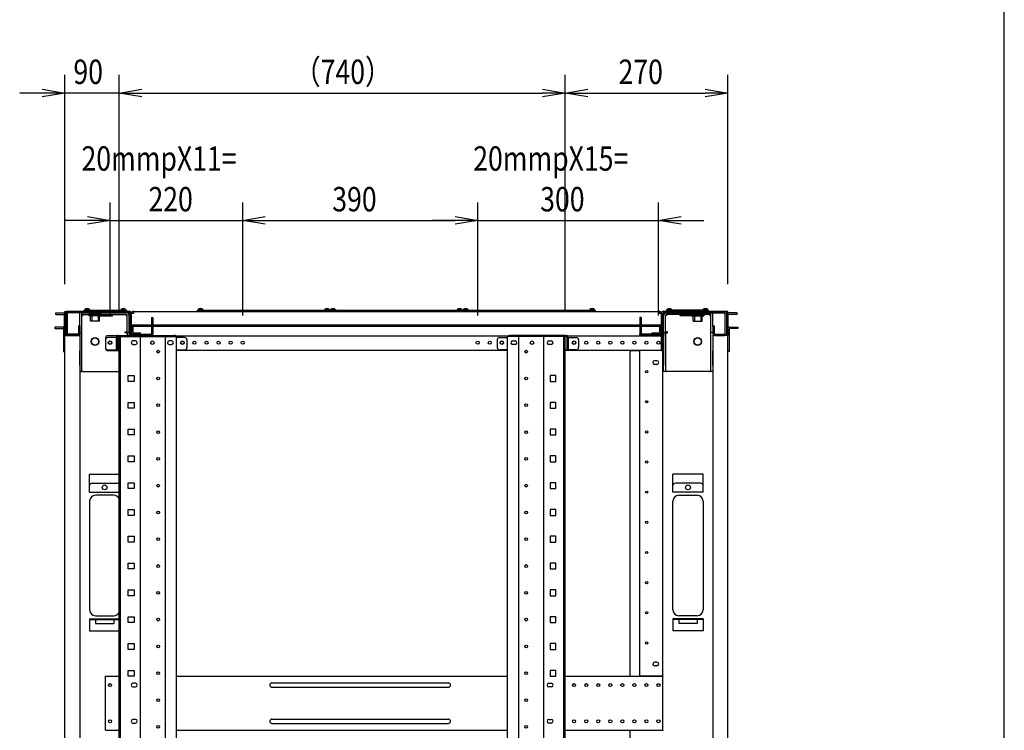
# Model space of a CAD drawing. Extents: x -84828 to -76428, y -65953 to -60013.
# Drawn here: x -78261 to -76628, y -63289 to -62110 of the extents above; entities that cross this region are included whole.
import ezdxf

# ---------------------------------------------------------------- set-up
doc = ezdxf.new("R2010")
doc.units = 0
doc.header["$LTSCALE"] = 0.1
doc.layers.get('0').update_dxf_attribs({"linetype": 'CONTINUOUS'})
doc.styles.add('y-15', font='romans.shx', dxfattribs={"width": 0.8, "height": 40.5, "bigfont": 'BIGFONT.shx'})

msp = doc.modelspace()

# ---------------------------------------------------------------- linework, layer by layer
for p, q in [((-76627.6, -65753), (-76627.6, -60213)), ((-78186.4, -62549.1), (-78186.4, -62202)), ((-78096.4, -62591.1), (-78096.4, -62202)), ((-78096.4, -62591.1), (-78096.4, -62202)), ((-77356.4, -62591.1), (-77356.4, -62202)), ((-77356.4, -62591.1), (-77356.4, -62202)), ((-77086.4, -62549.1), (-77086.4, -62202)), ((-78223.9, -62232), (-78261.4, -62232)), ((-78223.9, -62225.8), (-78186.4, -62232)), ((-78186.4, -62232), (-78223.9, -62238.3)), ((-78186.4, -62232), (-78223.9, -62232)), ((-78096.4, -62232), (-78186.4, -62232)), ((-78096.4, -62232), (-78058.9, -62225.8)), ((-78096.4, -62232), (-78058.9, -62225.8)), ((-78058.9, -62238.3), (-78096.4, -62232)), ((-78096.4, -62232), (-78058.9, -62232)), ((-78058.9, -62238.3), (-78096.4, -62232)), ((-78096.4, -62232), (-78058.9, -62232)), ((-78058.9, -62232), (-78021.4, -62232)), ((-78058.9, -62232), (-77393.9, -62232)), ((-77393.9, -62225.8), (-77356.4, -62232)), ((-77356.4, -62232), (-77393.9, -62238.3)), ((-77356.4, -62232), (-77393.9, -62232)), ((-77356.4, -62232), (-77318.9, -62225.8)), ((-77318.9, -62238.3), (-77356.4, -62232)), ((-77356.4, -62232), (-77318.9, -62232)), ((-77318.9, -62232), (-77123.9, -62232)), ((-77123.9, -62225.8), (-77086.4, -62232)), ((-77086.4, -62232), (-77123.9, -62238.3)), ((-77086.4, -62232), (-77123.9, -62232)), ((-78111.4, -62601.1), (-78111.4, -62413.3)), ((-77891.4, -62601.1), (-77891.4, -62413.3)), ((-77891.4, -62601.1), (-77891.4, -62413.3)), ((-77501.4, -62601.1), (-77501.4, -62413.3)), ((-77501.4, -62601.1), (-77501.4, -62413.3)), ((-77201.4, -62601.1), (-77201.4, -62413.3)), ((-78148.9, -62443.3), (-78186.4, -62443.3)), ((-78148.9, -62437), (-78111.4, -62443.3)), ((-78111.4, -62443.3), (-78148.9, -62449.5)), ((-78111.4, -62443.3), (-78148.9, -62443.3)), ((-78111.4, -62443.3), (-77891.4, -62443.3)), ((-77891.4, -62443.3), (-77853.9, -62437)), ((-77891.4, -62443.3), (-77853.9, -62437)), ((-77853.9, -62449.5), (-77891.4, -62443.3)), ((-77891.4, -62443.3), (-77853.9, -62443.3)), ((-77853.9, -62449.5), (-77891.4, -62443.3)), ((-77891.4, -62443.3), (-77853.9, -62443.3)), ((-77853.9, -62443.3), (-77538.9, -62443.3)), ((-77853.9, -62443.3), (-77816.4, -62443.3)), ((-77538.9, -62443.3), (-77576.4, -62443.3)), ((-77538.9, -62437), (-77501.4, -62443.3)), ((-77538.9, -62437), (-77501.4, -62443.3)), ((-77501.4, -62443.3), (-77538.9, -62449.5)), ((-77501.4, -62443.3), (-77538.9, -62443.3)), ((-77501.4, -62443.3), (-77538.9, -62449.5)), ((-77501.4, -62443.3), (-77538.9, -62443.3)), ((-77501.4, -62443.3), (-77201.4, -62443.3)), ((-77201.4, -62443.3), (-77163.9, -62437)), ((-77163.9, -62449.5), (-77201.4, -62443.3)), ((-77201.4, -62443.3), (-77163.9, -62443.3)), ((-77163.9, -62443.3), (-77126.4, -62443.3)), ((-78154.4, -62594.1), (-78154.4, -62592.1)), ((-78154.4, -62592.1), (-78084.4, -62592.1)), ((-78153.6, -62592.1), (-78153.5, -62590.8)), ((-78145.3, -62592.1), (-78153.6, -62592.1)), ((-78145.4, -62590.8), (-78153.5, -62590.8)), ((-78145.6, -62592.1), (-78153.2, -62592.1)), ((-78145.4, -62590.8), (-78145.3, -62592.1)), ((-78093.5, -62590.8), (-78093.6, -62592.1)), ((-78093.6, -62592.1), (-78085.3, -62592.1)), ((-78093.5, -62590.8), (-78085.4, -62590.8)), ((-78093.2, -62592.1), (-78085.6, -62592.1)), ((-78085.3, -62592.1), (-78085.4, -62590.8)), ((-78084.4, -62592.1), (-78084.4, -62594.1)), ((-77966.4, -62594.1), (-77966.4, -62592.1)), ((-77966.4, -62592.1), (-77746.4, -62592.1)), ((-77965.6, -62592.1), (-77965.5, -62590.8)), ((-77957.3, -62592.1), (-77965.6, -62592.1)), ((-77957.4, -62590.8), (-77965.5, -62590.8)), ((-77957.6, -62592.1), (-77965.2, -62592.1)), ((-77957.4, -62590.8), (-77957.3, -62592.1)), ((-77755.5, -62590.8), (-77755.6, -62592.1)), ((-77755.6, -62592.1), (-77747.3, -62592.1)), ((-77755.5, -62590.8), (-77747.4, -62590.8)), ((-77755.2, -62592.1), (-77747.6, -62592.1)), ((-77747.3, -62592.1), (-77747.4, -62590.8)), ((-77746.4, -62594.1), (-77746.4, -62592.1)), ((-77746.4, -62592.1), (-77526.4, -62592.1)), ((-77746.4, -62592.1), (-77746.4, -62594.1)), ((-77745.6, -62592.1), (-77745.5, -62590.8)), ((-77737.3, -62592.1), (-77745.6, -62592.1)), ((-77737.4, -62590.8), (-77745.5, -62590.8)), ((-77737.6, -62592.1), (-77745.2, -62592.1)), ((-77737.4, -62590.8), (-77737.3, -62592.1)), ((-77535.5, -62590.8), (-77535.6, -62592.1)), ((-77535.6, -62592.1), (-77527.3, -62592.1)), ((-77535.5, -62590.8), (-77527.4, -62590.8)), ((-77535.2, -62592.1), (-77527.6, -62592.1)), ((-77527.3, -62592.1), (-77527.4, -62590.8)), ((-77526.4, -62594.1), (-77526.4, -62592.1)), ((-77526.4, -62592.1), (-77306.4, -62592.1)), ((-77526.4, -62592.1), (-77526.4, -62594.1)), ((-77525.6, -62592.1), (-77525.5, -62590.8)), ((-77517.3, -62592.1), (-77525.6, -62592.1)), ((-77517.4, -62590.8), (-77525.5, -62590.8)), ((-77517.6, -62592.1), (-77525.2, -62592.1)), ((-77517.4, -62590.8), (-77517.3, -62592.1)), ((-77315.5, -62590.8), (-77315.6, -62592.1)), ((-77315.6, -62592.1), (-77307.3, -62592.1)), ((-77315.5, -62590.8), (-77307.4, -62590.8)), ((-77315.2, -62592.1), (-77307.6, -62592.1)), ((-77307.3, -62592.1), (-77307.4, -62590.8)), ((-77306.4, -62592.1), (-77306.4, -62594.1)), ((-77118.4, -62592.1), (-77188.4, -62592.1)), ((-77188.4, -62592.1), (-77188.4, -62594.1)), ((-77187.6, -62592.1), (-77187.5, -62590.8)), ((-77179.3, -62592.1), (-77187.6, -62592.1)), ((-77179.4, -62590.8), (-77187.5, -62590.8)), ((-77179.6, -62592.1), (-77187.2, -62592.1)), ((-77179.4, -62590.8), (-77179.3, -62592.1)), ((-77127.5, -62590.8), (-77127.6, -62592.1)), ((-77127.6, -62592.1), (-77119.3, -62592.1)), ((-77127.5, -62590.8), (-77119.4, -62590.8)), ((-77127.2, -62592.1), (-77119.6, -62592.1)), ((-77119.3, -62592.1), (-77119.4, -62590.8)), ((-77118.4, -62594.1), (-77118.4, -62592.1)), ((-78201.7, -62596.8), (-78188.4, -62596.8)), ((-78201.7, -62599.1), (-78201.7, -62596.8)), ((-78201.7, -62599.1), (-78188.4, -62599.1)), ((-78187.2, -62634.1), (-78187.2, -62600.2)), ((-78186.4, -62596.1), (-78186.4, -62594.1)), ((-78186.4, -62594.1), (-78184.4, -62594.1)), ((-78186.4, -62596.1), (-78186.4, -62634.1)), ((-78184.9, -62634.1), (-78184.9, -62600.2)), ((-78183.4, -62594.1), (-78184.4, -62594.1)), ((-78184.4, -62594.1), (-78184.4, -62596.1)), ((-78184.4, -62596.1), (-78184.4, -62634.1)), ((-78184.4, -62597.5), (-78184.4, -62630.6)), ((-78183.4, -62594.1), (-78078.4, -62594.1)), ((-78182.1, -62630.6), (-78182.1, -62597.5)), ((-78079.9, -62594.1), (-78181, -62594.1)), ((-78181, -62596.4), (-78181, -62594.1)), ((-78079.9, -62596.4), (-78181, -62596.4)), ((-78161.4, -62619.4), (-78161.4, -62596.4)), ((-78158.2, -62596.4), (-78161.4, -62596.4)), ((-78158.2, -62619.4), (-78158.2, -62596.4)), ((-78158.2, -62601.2), (-78156.6, -62601.2)), ((-78158.1, -62599.6), (-78158.1, -62596.4)), ((-78158.1, -62596.4), (-78084.7, -62596.4)), ((-78158.1, -62599.6), (-78084.7, -62599.6)), ((-78156.6, -62601.2), (-78156.6, -62599.6)), ((-78084.4, -62594.1), (-78154.4, -62594.1)), ((-78125.9, -62599.6), (-78146.9, -62599.6)), ((-78146.9, -62599.6), (-78146.9, -62601.6)), ((-78125.9, -62601.6), (-78146.9, -62601.6)), ((-78128.9, -62598.4), (-78143.9, -62598.4)), ((-78143.9, -62598.4), (-78143.9, -62599.6)), ((-78143.7, -62610.6), (-78143.7, -62603.1)), ((-78141.5, -62598.4), (-78141.5, -62610.6)), ((-78132.4, -62599.6), (-78132.4, -62601.2)), ((-78132.4, -62601.2), (-78132.4, -62601.4)), ((-78132.4, -62601.4), (-78107.4, -62601.4)), ((-78131.4, -62598.4), (-78131.4, -62610.6)), ((-78129.2, -62610.6), (-78129.2, -62603.1)), ((-78128.9, -62598.4), (-78128.9, -62599.6)), ((-78125.9, -62599.6), (-78125.9, -62601.6)), ((-78107.4, -62601.2), (-78107.4, -62599.6)), ((-78107.4, -62601.4), (-78107.4, -62601.2)), ((-78084.7, -62599.6), (-78084.7, -62601.2)), ((-78084.7, -62601.2), (-78083.1, -62601.2)), ((-78083.1, -62629.4), (-78083.1, -62601.2)), ((-78079.9, -62629.4), (-78079.9, -62601.2)), ((-78078.7, -62597.5), (-78078.7, -62630.6)), ((-78076.4, -62596.1), (-78076.4, -62632.1)), ((-78076.4, -62597.5), (-78076.4, -62630.6)), ((-78076.4, -62597.5), (-78076.4, -62615.6)), ((-78072.5, -62597.5), (-78076.4, -62597.5)), ((-78072.5, -62594.1), (-78072.5, -62597.5)), ((-78072.5, -62594.1), (-77200.4, -62594.1)), ((-78042.7, -62604.1), (-78042.7, -62619.1)), ((-78042.7, -62604.1), (-78040.4, -62604.1)), ((-78040.4, -62604.1), (-78040.4, -62619.1)), ((-77746.4, -62594.1), (-77966.4, -62594.1)), ((-77526.4, -62594.1), (-77746.4, -62594.1)), ((-77306.4, -62594.1), (-77526.4, -62594.1)), ((-77230.1, -62604.1), (-77232.4, -62604.1)), ((-77232.4, -62604.1), (-77232.4, -62619.1)), ((-77230.1, -62604.1), (-77230.1, -62619.1)), ((-77200.4, -62594.1), (-77200.4, -62597.5)), ((-77196.4, -62597.5), (-77200.4, -62597.5)), ((-77196.4, -62596.1), (-77196.4, -62632.1)), ((-77196.4, -62597.5), (-77196.4, -62630.6)), ((-77196.4, -62615.6), (-77196.4, -62597.5)), ((-77089.4, -62594.1), (-77194.4, -62594.1)), ((-77194.1, -62597.5), (-77194.1, -62630.6)), ((-77193, -62594.1), (-77091.9, -62594.1)), ((-77193, -62596.4), (-77091.9, -62596.4)), ((-77192.9, -62629.4), (-77192.9, -62601.2)), ((-77188.1, -62601.2), (-77189.7, -62601.2)), ((-77189.7, -62629.4), (-77189.7, -62601.2)), ((-77188.4, -62594.1), (-77118.4, -62594.1)), ((-77114.7, -62596.4), (-77188.1, -62596.4)), ((-77188.1, -62599.6), (-77188.1, -62601.2)), ((-77114.7, -62599.6), (-77188.1, -62599.6)), ((-77165.4, -62601.2), (-77165.4, -62599.6)), ((-77165.4, -62601.4), (-77165.4, -62601.2)), ((-77140.4, -62601.4), (-77165.4, -62601.4)), ((-77146.9, -62599.6), (-77125.9, -62599.6)), ((-77146.9, -62599.6), (-77146.9, -62601.6)), ((-77146.9, -62601.6), (-77125.9, -62601.6)), ((-77143.9, -62598.4), (-77128.9, -62598.4)), ((-77143.9, -62598.4), (-77143.9, -62599.6)), ((-77143.7, -62610.6), (-77143.7, -62603.1)), ((-77141.5, -62598.4), (-77141.5, -62610.6)), ((-77140.4, -62599.6), (-77140.4, -62601.2)), ((-77140.4, -62601.2), (-77140.4, -62601.4)), ((-77131.4, -62598.4), (-77131.4, -62610.6)), ((-77129.2, -62610.6), (-77129.2, -62603.1)), ((-77128.9, -62598.4), (-77128.9, -62599.6)), ((-77125.9, -62599.6), (-77125.9, -62601.6)), ((-77116.2, -62601.2), (-77116.2, -62599.6)), ((-77114.6, -62601.2), (-77116.2, -62601.2)), ((-77114.7, -62599.6), (-77114.7, -62596.4)), ((-77114.6, -62619.4), (-77114.6, -62596.4)), ((-77114.6, -62596.4), (-77111.4, -62596.4)), ((-77111.4, -62619.4), (-77111.4, -62596.4)), ((-77091.9, -62596.4), (-77091.9, -62594.1)), ((-77090.7, -62630.6), (-77090.7, -62597.5)), ((-77089.4, -62594.1), (-77088.4, -62594.1)), ((-77088.4, -62594.1), (-77088.4, -62596.1)), ((-77086.4, -62594.1), (-77088.4, -62594.1)), ((-77088.4, -62596.1), (-77088.4, -62634.1)), ((-77088.4, -62597.5), (-77088.4, -62630.6)), ((-77087.9, -62634.1), (-77087.9, -62600.2)), ((-77086.4, -62596.1), (-77086.4, -62594.1)), ((-77086.4, -62596.1), (-77086.4, -62634.1)), ((-77085.6, -62634.1), (-77085.6, -62600.2)), ((-77071.1, -62596.8), (-77084.5, -62596.8)), ((-77071.1, -62599.1), (-77084.5, -62599.1)), ((-77071.1, -62599.1), (-77071.1, -62596.8)), ((-78203.2, -62620.1), (-78203.2, -62622.4)), ((-78190.4, -62620.1), (-78203.2, -62620.1)), ((-78203.2, -62622.4), (-78190.4, -62622.4)), ((-78189.9, -62620.1), (-78190.4, -62620.1)), ((-78190.4, -62622.4), (-78189.9, -62622.4)), ((-78188.7, -62623.5), (-78188.7, -62660.6)), ((-78163.7, -62618.1), (-78163.7, -62630.6)), ((-78161.4, -62618.1), (-78163.7, -62618.1)), ((-78161.4, -62618.1), (-78161.4, -62630.6)), ((-78161.4, -62619.4), (-78161.4, -62629.4)), ((-78158.2, -62629.4), (-78158.2, -62619.4)), ((-78129.2, -62610.6), (-78143.7, -62610.6)), ((-77194.4, -62616.8), (-78078.4, -62616.8)), ((-78078.4, -62616.8), (-78078.4, -62619.1)), ((-77194.4, -62619.1), (-78078.4, -62619.1)), ((-78076.4, -62615.6), (-78076.4, -62616.8)), ((-78076.4, -62634.6), (-78076.4, -62619.1)), ((-78075.9, -62619.1), (-78075.9, -62628.3)), ((-78073.6, -62619.1), (-78073.6, -62628.3)), ((-78042.7, -62619.1), (-78042.7, -62630.6)), ((-78042.7, -62619.1), (-78040.4, -62619.1)), ((-78040.4, -62619.1), (-78040.4, -62630.6)), ((-77232.4, -62619.1), (-77232.4, -62630.6)), ((-77230.1, -62619.1), (-77232.4, -62619.1)), ((-77230.1, -62619.1), (-77230.1, -62630.6)), ((-77199.2, -62628.3), (-77199.2, -62619.1)), ((-77196.9, -62628.3), (-77196.9, -62619.1)), ((-77196.4, -62616.8), (-77196.4, -62615.6)), ((-77196.4, -62619.1), (-77196.4, -62634.6)), ((-77194.4, -62616.8), (-77194.4, -62619.1)), ((-77143.7, -62610.6), (-77129.2, -62610.6)), ((-77114.6, -62629.4), (-77114.6, -62619.4)), ((-77111.4, -62618.1), (-77109.1, -62618.1)), ((-77111.4, -62618.1), (-77111.4, -62630.6)), ((-77111.4, -62619.4), (-77111.4, -62629.4)), ((-77109.1, -62618.1), (-77109.1, -62630.6)), ((-77084.1, -62623.5), (-77084.1, -62660.6)), ((-77083, -62620.1), (-77082.4, -62620.1)), ((-77082.4, -62622.4), (-77083, -62622.4)), ((-77082.4, -62620.1), (-77069.6, -62620.1)), ((-77069.6, -62622.4), (-77082.4, -62622.4)), ((-77069.6, -62620.1), (-77069.6, -62622.4)), ((-78186.4, -62634.1), (-78187.2, -62634.1)), ((-78186.4, -62660.6), (-78186.4, -62634.1)), ((-78186.4, -62634.1), (-78184.9, -62634.1)), ((-78186.4, -62634.1), (-78183.4, -62634.1)), ((-78186.4, -64554.1), (-78186.4, -62634.1)), ((-78183.4, -62634.1), (-78164.4, -62634.1)), ((-78164.9, -62631.8), (-78181, -62631.8)), ((-78181, -62634.1), (-78181, -62631.8)), ((-78164.9, -62634.1), (-78181, -62634.1)), ((-78164.4, -62634.1), (-78161.4, -62634.1)), ((-78161.4, -62629.4), (-78161.4, -62659.4)), ((-78161.4, -62629.4), (-78158.2, -62629.4)), ((-78161.4, -62634.1), (-78161.4, -64554.1)), ((-78158.2, -62659.4), (-78158.2, -62629.4)), ((-78118.9, -62638.6), (-78118.9, -62655.1)), ((-78084.7, -62634.6), (-78114.9, -62634.6)), ((-78101.4, -62637.5), (-78114.9, -62637.5)), ((-78101.4, -62637.5), (-78101.4, -62658.1)), ((-78098, -62634.1), (-78099.1, -62634.1)), ((-78099.1, -62634.1), (-78099.1, -62636.4)), ((-78099.1, -62637.5), (-78099.1, -62636.4)), ((-78099.1, -62637.5), (-78099.1, -62658.1)), ((-78098, -62634.1), (-78004.9, -62634.1)), ((-78096.4, -64554.1), (-78096.4, -62636.1)), ((-78096.4, -62636.1), (-78001, -62636.1)), ((-78094.1, -64554.1), (-78094.1, -62636.1)), ((-78086.3, -62629.5), (-78086.3, -62627.9)), ((-78086.3, -62627.9), (-78083.1, -62627.9)), ((-78084.7, -62629.5), (-78086.3, -62629.5)), ((-78084.7, -62629.5), (-78083.1, -62629.5)), ((-78084.7, -62634.6), (-78079.9, -62634.6)), ((-78079.9, -62629.4), (-78083.1, -62629.4)), ((-78083.1, -62629.5), (-78083.1, -62634.6)), ((-78079.9, -62629.5), (-78083.1, -62629.5)), ((-78080.4, -62633.1), (-78080.4, -62634.1)), ((-78077.4, -62633.1), (-78080.4, -62633.1)), ((-78080.4, -62634.1), (-78079.4, -62634.1)), ((-78079.9, -62629.5), (-78079.9, -62634.6)), ((-78079.9, -62636.1), (-78079.9, -62634.6)), ((-78078.4, -62634.1), (-78079.4, -62634.1)), ((-78078.4, -62636.1), (-78078.4, -62634.1)), ((-78076.4, -62634.1), (-78078.4, -62634.1)), ((-78076.4, -62636.1), (-78076.4, -62634.1)), ((-78076.4, -62634.6), (-77196.4, -62634.6)), ((-78076.4, -62636.1), (-78076.4, -62634.6)), ((-78075.3, -62631.8), (-78040.4, -62631.8)), ((-78075.3, -62634.1), (-78040.4, -62634.1)), ((-78072.5, -62629.5), (-78060.9, -62629.5)), ((-78072.5, -62631.8), (-78060.9, -62631.8)), ((-78061.2, -64554.1), (-78061.2, -62636.1)), ((-78060.9, -62631.8), (-78060.9, -62629.5)), ((-78040.4, -62634.1), (-78040.4, -62631.8)), ((-78019.7, -64554.1), (-78019.7, -62636.1)), ((-78003.7, -62634.1), (-78004.9, -62634.1)), ((-78003.7, -62636.1), (-78003.7, -62634.1)), ((-78001, -64554.1), (-78001, -62636.1)), ((-77987.9, -62637.5), (-78001, -62637.5)), ((-77464.9, -62637.5), (-77451.8, -62637.5)), ((-77451.8, -64554.1), (-77451.8, -62636.1)), ((-77356.4, -62636.1), (-77451.8, -62636.1)), ((-77449.1, -62636.1), (-77449.1, -62634.1)), ((-77449.1, -62634.1), (-77448, -62634.1)), ((-77354.9, -62634.1), (-77448, -62634.1)), ((-77433.1, -64554.1), (-77433.1, -62636.1)), ((-77391.6, -64554.1), (-77391.6, -62636.1)), ((-77358.7, -64554.1), (-77358.7, -62636.1)), ((-77356.4, -64554.1), (-77356.4, -62636.1)), ((-77354.9, -62634.1), (-77353.7, -62634.1)), ((-77353.7, -62634.1), (-77353.7, -62636.4)), ((-77353.7, -62637.5), (-77353.7, -62636.4)), ((-77353.7, -62637.5), (-77353.7, -62658.1)), ((-77351.4, -62637.5), (-77337.9, -62637.5)), ((-77351.4, -62637.5), (-77351.4, -62658.1)), ((-77232.4, -62634.1), (-77232.4, -62631.8)), ((-77197.6, -62631.8), (-77232.4, -62631.8)), ((-77197.6, -62634.1), (-77232.4, -62634.1)), ((-77211.9, -62631.8), (-77211.9, -62629.5)), ((-77211.9, -62629.5), (-77200.4, -62629.5)), ((-77211.9, -62631.8), (-77200.4, -62631.8)), ((-77196.4, -62659.1), (-77196.4, -62634.1)), ((-77196.4, -62634.1), (-77194.4, -62634.1)), ((-77196.4, -62634.6), (-77196.4, -62655.6)), ((-77195.4, -62633.1), (-77192.4, -62633.1)), ((-77194.4, -62634.1), (-77193.4, -62634.1)), ((-77194.4, -62659.1), (-77194.4, -62634.1)), ((-77192.4, -62634.1), (-77193.4, -62634.1)), ((-77192.9, -62629.4), (-77189.7, -62629.4)), ((-77192.9, -62629.5), (-77192.9, -62634.6)), ((-77192.9, -62629.5), (-77189.7, -62629.5)), ((-77192.9, -62634.6), (-77192.9, -62684.1)), ((-77192.4, -62633.1), (-77192.4, -62634.1)), ((-77186.5, -62627.9), (-77189.7, -62627.9)), ((-77188.1, -62629.5), (-77189.7, -62629.5)), ((-77189.7, -62629.5), (-77189.7, -62634.6)), ((-77189.7, -62634.6), (-77189.7, -62684.1)), ((-77188.1, -62629.5), (-77186.5, -62629.5)), ((-77186.5, -62629.5), (-77186.5, -62627.9)), ((-77114.6, -62659.4), (-77114.6, -62629.4)), ((-77111.4, -62629.4), (-77114.6, -62629.4)), ((-77111.4, -62629.4), (-77111.4, -62659.4)), ((-77108.4, -62634.1), (-77111.4, -62634.1)), ((-77111.4, -62634.1), (-77111.4, -64554.1)), ((-77089.4, -62634.1), (-77108.4, -62634.1)), ((-77108, -62631.8), (-77091.9, -62631.8)), ((-77108, -62634.1), (-77091.9, -62634.1)), ((-77091.9, -62634.1), (-77091.9, -62631.8)), ((-77086.4, -62634.1), (-77089.4, -62634.1)), ((-77086.4, -62634.1), (-77087.9, -62634.1)), ((-77086.4, -62660.6), (-77086.4, -62634.1)), ((-77086.4, -62634.1), (-77085.6, -62634.1)), ((-77086.4, -64554.1), (-77086.4, -62634.1)), ((-78118.9, -62641.5), (-78118.9, -62654.1)), ((-78069.4, -62643.1), (-78073.4, -62643.1)), ((-78073.4, -62649.1), (-78069.4, -62649.1)), ((-78009.4, -62643.1), (-78013.4, -62643.1)), ((-78013.4, -62649.1), (-78009.4, -62649.1)), ((-77983.9, -62641.5), (-77983.9, -62654.1)), ((-77468.9, -62641.5), (-77468.9, -62654.1)), ((-77443.4, -62643.1), (-77439.4, -62643.1)), ((-77439.4, -62649.1), (-77443.4, -62649.1)), ((-77383.4, -62643.1), (-77379.4, -62643.1)), ((-77379.4, -62649.1), (-77383.4, -62649.1)), ((-77333.9, -62641.5), (-77333.9, -62654.1)), ((-77196.4, -62655.6), (-77196.4, -62659.1)), ((-77196.4, -62656.8), (-77194.4, -62656.8)), ((-77194.4, -62659.1), (-77194.4, -62656.8)), ((-78188.7, -62660.6), (-78186.4, -62660.6)), ((-78161.4, -62684.1), (-78161.4, -62659.4)), ((-78158.2, -62684.1), (-78158.2, -62659.4)), ((-78114.9, -62658.1), (-78101.4, -62658.1)), ((-78114.9, -62659.1), (-78096.4, -62659.1)), ((-78099.1, -62658.1), (-78101.4, -62658.1)), ((-78096.4, -62658.1), (-78099.1, -62658.1)), ((-78001, -62658.1), (-77987.9, -62658.1)), ((-77451.8, -62659.1), (-78001, -62659.1)), ((-77451.8, -62658.1), (-77464.9, -62658.1)), ((-77356.4, -62658.1), (-77353.7, -62658.1)), ((-77196.4, -62659.1), (-77356.4, -62659.1)), ((-77353.7, -62658.1), (-77351.4, -62658.1)), ((-77337.9, -62658.1), (-77351.4, -62658.1)), ((-77248.4, -63199.1), (-77248.4, -62661.1)), ((-77246.4, -62659.1), (-77233.4, -62659.1)), ((-77233.4, -62659.1), (-77232.4, -62659.1)), ((-77229.4, -62659.1), (-77232.4, -62659.1)), ((-77232.4, -63198.7), (-77232.4, -62659.1)), ((-77197.4, -62659.1), (-77229.4, -62659.1)), ((-77194.4, -62659.1), (-77197.4, -62659.1)), ((-77196.4, -62659.1), (-77194.4, -62659.1)), ((-77194.4, -63198.7), (-77194.4, -62659.1)), ((-77114.6, -62684.1), (-77114.6, -62659.4)), ((-77111.4, -62684.1), (-77111.4, -62659.4)), ((-77084.1, -62660.6), (-77086.4, -62660.6)), ((-78161.4, -62684.1), (-78161.4, -62694.1)), ((-78158.2, -62694.1), (-78158.2, -62684.1)), ((-77203.9, -62676.1), (-77207.9, -62676.1)), ((-77203.9, -62682.1), (-77207.9, -62682.1)), ((-77192.9, -62694.1), (-77192.9, -62684.1)), ((-77189.7, -62684.1), (-77189.7, -62694.1)), ((-77114.6, -62694.1), (-77114.6, -62684.1)), ((-77111.4, -62684.1), (-77111.4, -62694.1)), ((-78161.4, -62694.1), (-78158.2, -62694.1)), ((-78156.6, -62694.1), (-78158.2, -62694.1)), ((-78156.6, -62694.1), (-78096.4, -62694.1)), ((-78081.3, -62700.6), (-78071.6, -62700.6)), ((-78081.3, -62710.3), (-78081.3, -62700.6)), ((-78071.6, -62700.6), (-78071.6, -62710.3)), ((-77371.6, -62700.6), (-77381.3, -62700.6)), ((-77381.3, -62700.6), (-77381.3, -62710.3)), ((-77371.6, -62710.3), (-77371.6, -62700.6)), ((-77189.7, -62694.1), (-77192.9, -62694.1)), ((-77189.7, -62694.1), (-77188.1, -62694.1)), ((-77116.2, -62694.1), (-77188.1, -62694.1)), ((-77116.2, -62694.1), (-77114.6, -62694.1)), ((-77111.4, -62694.1), (-77114.6, -62694.1)), ((-78071.6, -62710.3), (-78081.3, -62710.3)), ((-77381.3, -62710.3), (-77371.6, -62710.3)), ((-78081.3, -62745.1), (-78071.6, -62745.1)), ((-78081.3, -62754.8), (-78081.3, -62745.1)), ((-78071.6, -62754.8), (-78081.3, -62754.8)), ((-78071.6, -62745.1), (-78071.6, -62754.8)), ((-77371.6, -62745.1), (-77381.3, -62745.1)), ((-77381.3, -62745.1), (-77381.3, -62754.8)), ((-77381.3, -62754.8), (-77371.6, -62754.8)), ((-77371.6, -62754.8), (-77371.6, -62745.1)), ((-78081.3, -62789.5), (-78071.6, -62789.5)), ((-78081.3, -62799.2), (-78081.3, -62789.5)), ((-78071.6, -62799.2), (-78081.3, -62799.2)), ((-78071.6, -62789.5), (-78071.6, -62799.2)), ((-77371.6, -62789.5), (-77381.3, -62789.5)), ((-77381.3, -62789.5), (-77381.3, -62799.2)), ((-77381.3, -62799.2), (-77371.6, -62799.2)), ((-77371.6, -62799.2), (-77371.6, -62789.5)), ((-78081.3, -62834), (-78071.6, -62834)), ((-78081.3, -62843.7), (-78081.3, -62834)), ((-78071.6, -62834), (-78071.6, -62843.7)), ((-77371.6, -62834), (-77381.3, -62834)), ((-77381.3, -62834), (-77381.3, -62843.7)), ((-77371.6, -62843.7), (-77371.6, -62834)), ((-78071.6, -62843.7), (-78081.3, -62843.7)), ((-77381.3, -62843.7), (-77371.6, -62843.7)), ((-78145.4, -62864.1), (-78096.4, -62864.1)), ((-78145.4, -62894.1), (-78145.4, -62864.1)), ((-77127.4, -62864.1), (-77177.4, -62864.1)), ((-77177.4, -62894.1), (-77177.4, -62864.1)), ((-77127.4, -62894.1), (-77127.4, -62864.1)), ((-78141.4, -62879.1), (-78099.4, -62879.1)), ((-78081.3, -62878.4), (-78071.6, -62878.4)), ((-78081.3, -62888.1), (-78081.3, -62878.4)), ((-78071.6, -62878.4), (-78071.6, -62888.1)), ((-77371.6, -62878.4), (-77381.3, -62878.4)), ((-77381.3, -62878.4), (-77381.3, -62888.1)), ((-77371.6, -62888.1), (-77371.6, -62878.4)), ((-77131.4, -62879.1), (-77173.4, -62879.1)), ((-78145.4, -62894.1), (-78096.4, -62894.1)), ((-78105.4, -62899.1), (-78135.4, -62899.1)), ((-78071.6, -62888.1), (-78081.3, -62888.1)), ((-77381.3, -62888.1), (-77371.6, -62888.1)), ((-77127.4, -62894.1), (-77177.4, -62894.1)), ((-77167.4, -62899.1), (-77137.4, -62899.1)), ((-78145.4, -62909.1), (-78145.4, -63089.1)), ((-77177.4, -63089.1), (-77177.4, -62909.1)), ((-77127.4, -62909.1), (-77127.4, -63089.1)), ((-78081.3, -62922.9), (-78071.6, -62922.9)), ((-78081.3, -62932.6), (-78081.3, -62922.9)), ((-78071.6, -62932.6), (-78081.3, -62932.6)), ((-78071.6, -62922.9), (-78071.6, -62932.6)), ((-77371.6, -62922.9), (-77381.3, -62922.9)), ((-77381.3, -62922.9), (-77381.3, -62932.6)), ((-77381.3, -62932.6), (-77371.6, -62932.6)), ((-77371.6, -62932.6), (-77371.6, -62922.9)), ((-78081.3, -62967.3), (-78071.6, -62967.3)), ((-78081.3, -62977), (-78081.3, -62967.3)), ((-78071.6, -62967.3), (-78071.6, -62977)), ((-77371.6, -62967.3), (-77381.3, -62967.3)), ((-77381.3, -62967.3), (-77381.3, -62977)), ((-77371.6, -62977), (-77371.6, -62967.3)), ((-78071.6, -62977), (-78081.3, -62977)), ((-77381.3, -62977), (-77371.6, -62977)), ((-78081.3, -63011.8), (-78071.6, -63011.8)), ((-78081.3, -63021.5), (-78081.3, -63011.8)), ((-78071.6, -63011.8), (-78071.6, -63021.5)), ((-77371.6, -63011.8), (-77381.3, -63011.8)), ((-77381.3, -63011.8), (-77381.3, -63021.5)), ((-77371.6, -63021.5), (-77371.6, -63011.8)), ((-78071.6, -63021.5), (-78081.3, -63021.5)), ((-77381.3, -63021.5), (-77371.6, -63021.5)), ((-78081.3, -63056.2), (-78071.6, -63056.2)), ((-78081.3, -63065.9), (-78081.3, -63056.2)), ((-78071.6, -63065.9), (-78081.3, -63065.9)), ((-78071.6, -63056.2), (-78071.6, -63065.9)), ((-77371.6, -63056.2), (-77381.3, -63056.2)), ((-77381.3, -63056.2), (-77381.3, -63065.9)), ((-77381.3, -63065.9), (-77371.6, -63065.9)), ((-77371.6, -63065.9), (-77371.6, -63056.2)), ((-78145.4, -63104.1), (-78096.4, -63104.1)), ((-78145.4, -63104.1), (-78145.4, -63124.1)), ((-78145.4, -63105.1), (-78096.4, -63105.1)), ((-78135.4, -63099.1), (-78105.4, -63099.1)), ((-78135.4, -63105.1), (-78135.4, -63112.1)), ((-78135.4, -63112.1), (-78105.4, -63112.1)), ((-78105.4, -63105.1), (-78105.4, -63112.1)), ((-78081.3, -63100.7), (-78071.6, -63100.7)), ((-78081.3, -63110.4), (-78081.3, -63100.7)), ((-78071.6, -63110.4), (-78081.3, -63110.4)), ((-78071.6, -63100.7), (-78071.6, -63110.4)), ((-77371.6, -63100.7), (-77381.3, -63100.7)), ((-77381.3, -63100.7), (-77381.3, -63110.4)), ((-77381.3, -63110.4), (-77371.6, -63110.4)), ((-77371.6, -63110.4), (-77371.6, -63100.7)), ((-77127.4, -63104.1), (-77177.4, -63104.1)), ((-77177.4, -63104.1), (-77177.4, -63124.1)), ((-77127.4, -63105.1), (-77177.4, -63105.1)), ((-77137.4, -63099.1), (-77167.4, -63099.1)), ((-77167.4, -63105.1), (-77167.4, -63112.1)), ((-77137.4, -63112.1), (-77167.4, -63112.1)), ((-77137.4, -63105.1), (-77137.4, -63112.1)), ((-77127.4, -63104.1), (-77127.4, -63124.1)), ((-78145.4, -63124.1), (-78096.4, -63124.1)), ((-77127.4, -63124.1), (-77177.4, -63124.1)), ((-78081.3, -63145.1), (-78071.6, -63145.1)), ((-78081.3, -63154.8), (-78081.3, -63145.1)), ((-78071.6, -63145.1), (-78071.6, -63154.8)), ((-77371.6, -63145.1), (-77381.3, -63145.1)), ((-77381.3, -63145.1), (-77381.3, -63154.8)), ((-77371.6, -63154.8), (-77371.6, -63145.1)), ((-78071.6, -63154.8), (-78081.3, -63154.8)), ((-77381.3, -63154.8), (-77371.6, -63154.8)), ((-77203.9, -63176.1), (-77207.9, -63176.1)), ((-78081.3, -63189.6), (-78071.6, -63189.6)), ((-78081.3, -63199.3), (-78081.3, -63189.6)), ((-78071.6, -63189.6), (-78071.6, -63199.3)), ((-77371.6, -63189.6), (-77381.3, -63189.6)), ((-77381.3, -63189.6), (-77381.3, -63199.3)), ((-77371.6, -63199.3), (-77371.6, -63189.6)), ((-77203.9, -63182.1), (-77207.9, -63182.1)), ((-78118.9, -63289.1), (-78118.9, -63199.1)), ((-78118.9, -63199.1), (-78096.4, -63199.1)), ((-78071.6, -63199.3), (-78081.3, -63199.3)), ((-78069.4, -63211.1), (-78073.4, -63211.1)), ((-78001, -63199.1), (-77451.8, -63199.1)), ((-77842.9, -63210.6), (-77549.9, -63210.6)), ((-77383.4, -63211.1), (-77379.4, -63211.1)), ((-77381.3, -63199.3), (-77371.6, -63199.3)), ((-77356.4, -63199.1), (-77194.4, -63199.1)), ((-77232.4, -63199.1), (-77232.4, -63198.7)), ((-77232.4, -63198.7), (-77229.4, -63198.7)), ((-77230.4, -63199.1), (-77230.4, -63198.7)), ((-77229.4, -63198.7), (-77197.4, -63198.7)), ((-77197.4, -63198.7), (-77194.4, -63198.7)), ((-77196.4, -63199.1), (-77196.4, -63198.7)), ((-77194.4, -63198.7), (-77194.4, -63199.1)), ((-77194.4, -63289.1), (-77194.4, -63199.1)), ((-78073.4, -63217.1), (-78069.4, -63217.1)), ((-77842.9, -63217.6), (-77549.9, -63217.6)), ((-77379.4, -63217.1), (-77383.4, -63217.1)), ((-78069.4, -63271.1), (-78073.4, -63271.1)), ((-78073.4, -63277.1), (-78069.4, -63277.1)), ((-77842.9, -63270.6), (-77549.9, -63270.6)), ((-77842.9, -63277.6), (-77549.9, -63277.6)), ((-77383.4, -63271.1), (-77379.4, -63271.1)), ((-77379.4, -63277.1), (-77383.4, -63277.1)), ((-78118.9, -63289.1), (-78096.4, -63289.1)), ((-78001, -63289.1), (-77451.8, -63289.1)), ((-77356.4, -63289.1), (-77194.4, -63289.1)), ((-77248.4, -63899.1), (-77248.4, -63289.1)), ((-77232.4, -63289.5), (-77232.4, -63289.1)), ((-77230.4, -63289.5), (-77230.4, -63289.1)), ((-77196.4, -63289.5), (-77196.4, -63289.1)), ((-77194.4, -63289.1), (-77194.4, -63289.5))]:
    msp.add_line(p, q)
for centre, radius in [((-78136.4, -62644.1), 6.5), ((-78136.4, -62644.1), 6), ((-77136.4, -62644.1), 6.5), ((-77136.4, -62644.1), 6), ((-78111.4, -62646.1), 3), ((-78111.4, -62646.1), 2.5), ((-78041.4, -62646.1), 3), ((-77991.4, -62646.1), 3), ((-77991.4, -62646.1), 2.5), ((-77971.4, -62646.1), 2.5), ((-77951.4, -62646.1), 2.5), ((-77931.4, -62646.1), 2.5), ((-77911.4, -62646.1), 2.5), ((-77891.4, -62646.1), 2.5), ((-77501.4, -62646.1), 2.5), ((-77481.4, -62646.1), 2.5), ((-77461.4, -62646.1), 3), ((-77461.4, -62646.1), 2.5), ((-77411.4, -62646.1), 3), ((-77341.4, -62646.1), 3), ((-77341.4, -62646.1), 2.5), ((-77321.4, -62646.1), 2.5), ((-77301.4, -62646.1), 2.5), ((-77281.4, -62646.1), 2.5), ((-77261.4, -62646.1), 2.5), ((-77241.4, -62646.1), 2.5), ((-77221.4, -62646.1), 2.5), ((-77201.4, -62646.1), 2.5), ((-78031.7, -62661), 2.3), ((-77421.1, -62661), 2.3), ((-78031.7, -62705.5), 2.3), ((-77421.1, -62705.5), 2.3), ((-77220.9, -62694.1), 1.82), ((-78031.7, -62749.9), 2.3), ((-77421.1, -62749.9), 2.3), ((-77220.9, -62744.1), 1.82), ((-78031.7, -62794.4), 2.3), ((-77421.1, -62794.4), 2.3), ((-77220.9, -62794.1), 1.82), ((-78031.7, -62838.8), 2.3), ((-77421.1, -62838.8), 2.3), ((-77220.9, -62844.1), 1.82), ((-78120.4, -62886.1), 4), ((-78031.7, -62883.3), 2.3), ((-77421.1, -62883.3), 2.3), ((-77152.4, -62886.1), 4), ((-77220.9, -62894.1), 1.82), ((-78031.7, -62927.7), 2.3), ((-77421.1, -62927.7), 2.3), ((-77220.9, -62944.1), 1.82), ((-78031.7, -62972.2), 2.3), ((-77421.1, -62972.2), 2.3), ((-77220.9, -62994.1), 1.82), ((-78031.7, -63016.6), 2.3), ((-77421.1, -63016.6), 2.3), ((-77220.9, -63044.1), 1.82), ((-78031.7, -63061.1), 2.3), ((-77421.1, -63061.1), 2.3), ((-77220.9, -63094.1), 1.82), ((-78031.7, -63105.5), 2.3), ((-77421.1, -63105.5), 2.3), ((-78031.7, -63150), 2.3), ((-77421.1, -63150), 2.3), ((-77220.9, -63144.1), 1.82), ((-78031.7, -63194.4), 2.3), ((-77421.1, -63194.4), 2.3), ((-78111.4, -63214.1), 2.5), ((-77341.4, -63214.1), 2.5), ((-77321.4, -63214.1), 2.5), ((-77301.4, -63214.1), 2.5), ((-77281.4, -63214.1), 2.5), ((-77261.4, -63214.1), 2.5), ((-77241.4, -63214.1), 2.5), ((-77221.4, -63214.1), 2.5), ((-77201.4, -63214.1), 2.5), ((-78031.7, -63238.9), 2.3), ((-77421.1, -63238.9), 2.3), ((-78111.4, -63274.1), 2.5), ((-77341.4, -63274.1), 2.5), ((-77321.4, -63274.1), 2.5), ((-77301.4, -63274.1), 2.5), ((-77281.4, -63274.1), 2.5), ((-77261.4, -63274.1), 2.5), ((-77241.4, -63274.1), 2.5), ((-77221.4, -63274.1), 2.5), ((-77201.4, -63274.1), 2.5), ((-78031.7, -63283.3), 2.3), ((-77421.1, -63283.3), 2.3)]:
    msp.add_circle(centre, radius)
for centre, radius, start, end in [((-78149.4, -62597), 7.39, 56.8851, 123.1149), ((-78089.4, -62597), 7.39, 56.8851, 123.1149), ((-77961.4, -62597), 7.39, 56.8851, 123.1149), ((-77751.4, -62597), 7.39, 56.8851, 123.1149), ((-77741.4, -62597), 7.39, 56.8851, 123.1149), ((-77531.4, -62597), 7.39, 56.8851, 123.1149), ((-77521.4, -62597), 7.39, 56.8851, 123.1149), ((-77311.4, -62597), 7.39, 56.8851, 123.1149), ((-77183.4, -62597), 7.39, 56.8851, 123.1149), ((-77123.4, -62597), 7.39, 56.8851, 123.1149), ((-78188.4, -62600.2), 3.45, 55.5826, 90), ((-78188.4, -62600.2), 1.15, 0, 90), ((-78188.4, -62600.2), 3.45, 0, 55.5826), ((-78181, -62597.5), 3.45, 90, 180), ((-78181, -62597.5), 1.15, 90, 180), ((-78145.2, -62603.1), 1.5, 0, 90), ((-78127.7, -62603.1), 1.5, 90, 180), ((-78084.7, -62601.2), 4.8, 0, 90), ((-78084.7, -62601.2), 1.6, 0, 90), ((-78079.9, -62597.5), 3.45, 0, 90), ((-78079.9, -62597.5), 1.15, 0, 90), ((-78078.4, -62596.1), 2, 0, 90), ((-78072.5, -62597.5), 3.45, 90, 180), ((-78072.5, -62597.5), 1.15, 90, 180), ((-77200.4, -62597.5), 3.45, 0, 90), ((-77200.4, -62597.5), 1.15, 0, 90), ((-77193, -62597.5), 3.45, 90, 180), ((-77194.4, -62596.1), 2, 90, 180), ((-77193, -62597.5), 1.15, 90, 180), ((-77188.1, -62601.2), 4.8, 90, 180), ((-77188.1, -62601.2), 1.6, 90, 180), ((-77145.2, -62603.1), 1.5, 0, 90), ((-77127.7, -62603.1), 1.5, 90, 180), ((-77091.9, -62597.5), 3.45, 0, 90), ((-77091.9, -62597.5), 1.15, 0, 90), ((-77084.5, -62600.2), 3.45, 124.4174, 180), ((-77084.5, -62600.2), 3.45, 90, 124.4174), ((-77084.5, -62600.2), 1.15, 90, 180), ((-78189.9, -62623.5), 3.45, 70.5288, 90), ((-78189.9, -62623.5), 1.15, 0, 90), ((-78189.9, -62623.5), 3.45, 39.815, 70.5288), ((-77083, -62623.5), 3.45, 109.4712, 140.185), ((-77083, -62623.5), 3.45, 90, 109.4712), ((-77083, -62623.5), 1.15, 90, 180), ((-78181, -62630.6), 3.45, 180, 270), ((-78181, -62630.6), 1.15, 180, 270), ((-78164.9, -62630.6), 3.45, 270, 0), ((-78164.9, -62630.6), 1.15, 270, 0), ((-78114.9, -62638.6), 4, 90, 180), ((-78114.9, -62641.5), 4, 90, 180), ((-78098, -62637.5), 3.45, 109.4712, 180), ((-78075.3, -62630.6), 3.45, 180, 270), ((-78077.4, -62632.1), 1, 270, 0), ((-78075.3, -62630.6), 1.15, 180, 270), ((-78072.5, -62628.3), 3.45, 180, 270), ((-78072.5, -62628.3), 1.15, 180, 270), ((-78043.9, -62630.6), 1.15, 270, 0), ((-78043.9, -62630.6), 3.45, 340.5288, 0), ((-78004.9, -62637.5), 3.45, 24.8529, 70.5288), ((-77987.9, -62641.5), 4, 0, 90), ((-77464.9, -62641.5), 4, 90, 180), ((-77448, -62637.5), 3.45, 109.4712, 155.1471), ((-77354.9, -62637.5), 3.45, 0, 70.5288), ((-77337.9, -62641.5), 4, 0, 90), ((-77229, -62630.6), 3.45, 180, 199.4712), ((-77229, -62630.6), 1.15, 180, 270), ((-77200.4, -62628.3), 1.15, 270, 0), ((-77200.4, -62628.3), 3.45, 270, 0), ((-77197.6, -62630.6), 3.45, 270, 0), ((-77197.6, -62630.6), 1.15, 270, 0), ((-77195.4, -62632.1), 1, 180, 270), ((-77108, -62630.6), 3.45, 180, 270), ((-77108, -62630.6), 1.15, 180, 270), ((-77091.9, -62630.6), 1.15, 270, 0), ((-77091.9, -62630.6), 3.45, 270, 0), ((-78114.9, -62654.1), 4, 180, 270), ((-78114.9, -62655.1), 4, 180, 270), ((-78073.4, -62646.1), 3, 90, 270), ((-78069.4, -62646.1), 3, 270, 90), ((-78013.4, -62646.1), 3, 90, 270), ((-78009.4, -62646.1), 3, 270, 90), ((-77987.9, -62654.1), 4, 270, 0), ((-77464.9, -62654.1), 4, 180, 270), ((-77443.4, -62646.1), 3, 90, 270), ((-77439.4, -62646.1), 3, 270, 90), ((-77383.4, -62646.1), 3, 90, 270), ((-77379.4, -62646.1), 3, 270, 90), ((-77337.9, -62654.1), 4, 270, 0), ((-77246.4, -62661.1), 2, 90, 180), ((-77207.9, -62679.1), 3, 90, 270), ((-77203.9, -62679.1), 3, 270, 90), ((-78141.4, -62883.1), 4, 90, 180), ((-78099.4, -62883.1), 4, 41.4122, 90), ((-77173.4, -62883.1), 4, 90, 180), ((-77131.4, -62883.1), 4, 0, 90), ((-78135.4, -62909.1), 10, 90, 180), ((-78105.4, -62909.1), 10, 25.8435, 90), ((-77167.4, -62909.1), 10, 90, 180), ((-77137.4, -62909.1), 10, 0, 90), ((-78135.4, -63089.1), 10, 180, 270), ((-78105.4, -63089.1), 10, 270, 334.1565), ((-77167.4, -63089.1), 10, 180, 270), ((-77137.4, -63089.1), 10, 270, 0), ((-77207.9, -63179.1), 3, 90, 270), ((-77203.9, -63179.1), 3, 270, 90), ((-78073.4, -63214.1), 3, 90, 270), ((-78069.4, -63214.1), 3, 270, 90), ((-77842.9, -63214.1), 3.5, 90, 270), ((-77549.9, -63214.1), 3.5, 270, 90), ((-77383.4, -63214.1), 3, 90, 270), ((-77379.4, -63214.1), 3, 270, 90), ((-78073.4, -63274.1), 3, 90, 270), ((-78069.4, -63274.1), 3, 270, 90), ((-77842.9, -63274.1), 3.5, 90, 270), ((-77549.9, -63274.1), 3.5, 270, 90), ((-77383.4, -63274.1), 3, 90, 270), ((-77379.4, -63274.1), 3, 270, 90)]:
    msp.add_arc(centre, radius, start, end)

# ---------------------------------------------------------------- texts
at = {"style": 'y-15', "width": 0.8}
for s, p in [('90', (-78172.3, -62217)), ('（740）', (-77806.2, -62217)), ('270', (-77267.7, -62217)), ('20mmpX11=', (-78158.8, -62360.8)), ('20mmpX15=', (-77508.8, -62360.8)), ('220', (-78047.7, -62428.3)), ('390', (-77742.7, -62428.3)), ('300', (-77397.7, -62428.3))]:
    msp.add_text(s, height=40.5, dxfattribs=at).set_placement(p)

doc.saveas('drawing.dxf')
